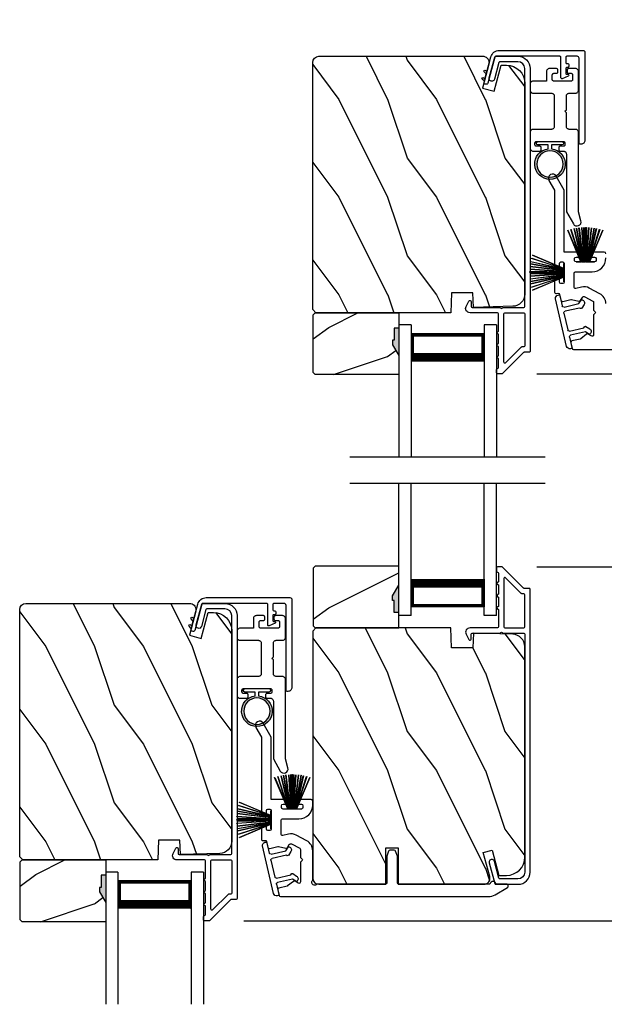
# Model space of a CAD drawing. Extents: x 3 to 343, y -1017 to -929.
# Drawn here: x 323 to 329, y -963 to -953 of the extents above; entities that cross this region are included whole.
import ezdxf

# ---------------------------------------------------------------- set-up
doc = ezdxf.new("R2010")
doc.units = 0
doc.header["$LTSCALE"] = 2
doc.header["$MEASUREMENT"] = 0
doc.header["$PDMODE"] = 3
doc.layers.get('0').update_dxf_attribs({"linetype": 'CONTINUOUS'})
doc.layers.get('DEFPOINTS').update_dxf_attribs({"color": 3, "linetype": 'CONTINUOUS'})
doc.layers.add('Dim', color=7, linetype='CONTINUOUS')
doc.styles.get("Standard").update_dxf_attribs({"font": 'arial.ttf'})
doc.dimstyles.new('STANDARD X2', dxfattribs={"dimtxt": 0.48, "dimasz": 0.6, "dimexe": 0.125, "dimexo": 0.36, "dimgap": 0.18, "dimtad": 0, "dimdec": 4, "dimzin": 0, "dimdsep": 46, "dimlunit": 4, "dimtxsty": 'STANDARD', "dimcen": 0, "dimadec": 5, "dimazin": 0, "dimtfac": 1, "dimtdec": 4, "dimtofl": 0, "dimtmove": 0, "dimatfit": 3, "dimfxl": 1, "dimtolj": 1, "dimtzin": 0, "dimarcsym": 0})

# ---------------------------------------------------------------- blocks, each defined once
blk = doc.blocks.new('*D295')
at = {"layer": 'DEFPOINTS', "color": 0, "transparency": 16777216}
for p in [(325.167, -962.42), (325.167, -964.395), (335.889, -964.395)]:
    blk.add_point(p, dxfattribs=at)
at = {"layer": 'Dim', "color": 0, "lineweight": -2, "transparency": 16777216}
for p, q in [((335.889, -961.82), (335.889, -961.22)), ((325.527, -962.42), (336.014, -962.42)), ((325.527, -964.395), (336.014, -964.395)), ((335.889, -964.995), (335.889, -965.595))]:
    blk.add_line(p, q, dxfattribs=at)
at = {"layer": 'Dim', "color": 0, "transparency": 16777216}
for points in [[(335.789, -961.82), (335.989, -961.82), (335.889, -962.42)], [(335.789, -964.995), (335.989, -964.995), (335.889, -964.395)]]:
    blk.add_solid(points, dxfattribs=at)
at = {"layer": 'Dim', "color": 0, "transparency": 16777216, "insert": (335.889, -963.408), "char_height": 0.48, "attachment_point": 5, "rotation": 90}
blk.add_mtext('\\A1;DLO', dxfattribs=at)
blk = doc.blocks.new('A$C51B31A77')
for p, q in [((0.131, 0.503), (0.134, 0.508)), ((0.134, 0.508), (0.137, 0.512)), ((0.137, 0.512), (0.142, 0.516)), ((0.142, 0.516), (0.147, 0.519)), ((0.147, 0.519), (0.152, 0.52)), ((0.152, 0.52), (0.158, 0.521)), ((0.158, 0.521), (0.222, 0.521)), ((0.222, 0.521), (0.228, 0.52)), ((0.228, 0.52), (0.234, 0.519)), ((0.234, 0.519), (0.239, 0.516)), ((0.239, 0.516), (0.243, 0.512)), ((0.243, 0.512), (0.247, 0.508)), ((0.247, 0.508), (0.25, 0.503)), ((0.625, 0.503), (0.628, 0.508)), ((0.628, 0.508), (0.632, 0.512)), ((0.632, 0.512), (0.636, 0.516)), ((0.636, 0.516), (0.641, 0.519)), ((0.641, 0.519), (0.647, 0.52)), ((0.647, 0.52), (0.653, 0.521)), ((0.653, 0.521), (0.816, 0.521)), ((0.816, 0.521), (0.821, 0.52)), ((0.821, 0.52), (0.827, 0.519)), ((0.827, 0.519), (0.832, 0.516)), ((0.832, 0.516), (0.837, 0.512)), ((0.837, 0.512), (0.84, 0.508)), ((0.84, 0.508), (0.843, 0.503)), ((0.129, 0.497), (0.131, 0.503)), ((0.129, 0.491), (0.129, 0.497)), ((0.129, 0.354), (0.129, 0.491)), ((0.25, 0.503), (0.252, 0.497)), ((0.252, 0.497), (0.252, 0.491)), ((0.252, 0.491), (0.252, 0.303)), ((0.623, 0.497), (0.625, 0.503)), ((0.623, 0.491), (0.623, 0.497)), ((0.623, 0.303), (0.623, 0.491)), ((0.747, 0.46), (0.746, 0.457)), ((0.746, 0.457), (0.746, 0.18)), ((0.748, 0.462), (0.747, 0.46)), ((0.749, 0.465), (0.748, 0.462)), ((0.751, 0.467), (0.749, 0.465)), ((0.753, 0.469), (0.751, 0.467)), ((0.756, 0.47), (0.753, 0.469)), ((0.758, 0.471), (0.756, 0.47)), ((0.761, 0.472), (0.758, 0.471)), ((0.781, 0.472), (0.761, 0.472)), ((0.784, 0.471), (0.781, 0.472)), ((0.787, 0.47), (0.784, 0.471)), ((0.789, 0.469), (0.787, 0.47)), ((0.792, 0.467), (0.789, 0.469)), ((0.793, 0.465), (0.792, 0.467)), ((0.795, 0.462), (0.793, 0.465)), ((0.796, 0.46), (0.795, 0.462)), ((0.796, 0.457), (0.796, 0.46)), ((0.796, 0.422), (0.796, 0.457)), ((0.796, 0.419), (0.796, 0.422)), ((0.797, 0.416), (0.796, 0.419)), ((0.798, 0.414), (0.797, 0.416)), ((0.8, 0.412), (0.798, 0.414)), ((0.802, 0.41), (0.8, 0.412)), ((0.805, 0.408), (0.802, 0.41)), ((0.808, 0.408), (0.805, 0.408)), ((0.811, 0.407), (0.808, 0.408)), ((0.83, 0.407), (0.811, 0.407)), ((0.833, 0.408), (0.83, 0.407)), ((0.836, 0.408), (0.833, 0.408)), ((0.839, 0.41), (0.836, 0.408)), ((0.841, 0.412), (0.839, 0.41)), ((0.843, 0.414), (0.841, 0.412)), ((0.843, 0.503), (0.845, 0.497)), ((0.844, 0.416), (0.843, 0.414)), ((0.845, 0.419), (0.844, 0.416)), ((0.845, 0.497), (0.845, 0.491)), ((0.845, 0.491), (0.845, 0.422)), ((0.845, 0.422), (0.845, 0.419)), ((0, 0.324), (0.001, 0.33)), ((0, 0.252), (0, 0.324)), ((0.001, 0.33), (0.002, 0.336)), ((0.002, 0.336), (0.005, 0.341)), ((0.005, 0.341), (0.009, 0.345)), ((0.009, 0.345), (0.013, 0.349)), ((0.013, 0.349), (0.018, 0.352)), ((0.018, 0.352), (0.024, 0.353)), ((0.024, 0.353), (0.03, 0.354)), ((0.03, 0.354), (0.129, 0.354)), ((0.252, 0.303), (0.253, 0.298)), ((0.622, 0.298), (0.623, 0.303)), ((0.002, 0.244), (0, 0.252)), ((0.004, 0.242), (0.002, 0.244)), ((0.007, 0.24), (0.004, 0.242)), ((0.009, 0.238), (0.007, 0.24)), ((0.012, 0.238), (0.009, 0.238)), ((0.015, 0.237), (0.012, 0.238)), ((0.035, 0.237), (0.015, 0.237)), ((0.037, 0.238), (0.035, 0.237)), ((0.04, 0.238), (0.037, 0.238)), ((0.043, 0.24), (0.04, 0.238)), ((0.045, 0.242), (0.043, 0.24)), ((0.047, 0.244), (0.045, 0.242)), ((0.048, 0.246), (0.047, 0.244)), ((0.049, 0.249), (0.048, 0.246)), ((0.05, 0.283), (0.049, 0.28)), ((0.049, 0.28), (0.049, 0.252)), ((0.049, 0.252), (0.049, 0.249)), ((0.051, 0.285), (0.05, 0.283)), ((0.052, 0.288), (0.051, 0.285)), ((0.054, 0.29), (0.052, 0.288)), ((0.056, 0.292), (0.054, 0.29)), ((0.059, 0.293), (0.056, 0.292)), ((0.061, 0.294), (0.059, 0.293)), ((0.064, 0.295), (0.061, 0.294)), ((0.114, 0.295), (0.064, 0.295)), ((0.117, 0.294), (0.114, 0.295)), ((0.119, 0.293), (0.117, 0.294)), ((0.122, 0.292), (0.119, 0.293)), ((0.124, 0.29), (0.122, 0.292)), ((0.126, 0.288), (0.124, 0.29)), ((0.127, 0.285), (0.126, 0.288)), ((0.128, 0.283), (0.127, 0.285)), ((0.128, 0.099), (0.128, 0.283)), ((0.253, 0.298), (0.254, 0.292)), ((0.254, 0.292), (0.257, 0.287)), ((0.257, 0.287), (0.261, 0.282)), ((0.261, 0.282), (0.265, 0.279)), ((0.265, 0.279), (0.27, 0.276)), ((0.27, 0.276), (0.276, 0.274)), ((0.276, 0.274), (0.282, 0.274)), ((0.282, 0.274), (0.593, 0.274)), ((0.593, 0.274), (0.599, 0.274)), ((0.599, 0.274), (0.605, 0.276)), ((0.605, 0.276), (0.61, 0.279)), ((0.61, 0.279), (0.614, 0.282)), ((0.614, 0.282), (0.618, 0.287)), ((0.618, 0.287), (0.621, 0.292)), ((0.621, 0.292), (0.622, 0.298)), ((0.796, 0.217), (0.797, 0.22)), ((0.796, 0.214), (0.796, 0.217)), ((0.796, 0.18), (0.796, 0.214)), ((0.797, 0.22), (0.798, 0.223)), ((0.798, 0.223), (0.8, 0.225)), ((0.8, 0.225), (0.802, 0.227)), ((0.802, 0.227), (0.805, 0.228)), ((0.805, 0.228), (0.808, 0.229)), ((0.808, 0.229), (0.811, 0.229)), ((0.811, 0.229), (0.83, 0.229)), ((0.83, 0.229), (0.833, 0.229)), ((0.833, 0.229), (0.836, 0.228)), ((0.836, 0.228), (0.839, 0.227)), ((0.839, 0.227), (0.841, 0.225)), ((0.841, 0.225), (0.843, 0.223)), ((0.843, 0.223), (0.844, 0.22)), ((0.844, 0.22), (0.845, 0.217)), ((0.845, 0.217), (0.845, 0.214)), ((0.845, 0.214), (0.845, 0.18)), ((0.002, 0.138), (0, 0.129)), ((0, 0.056), (0, 0.129)), ((0.001, 0.135), (0.002, 0.138)), ((0.002, 0.138), (0.004, 0.14)), ((0.004, 0.14), (0.007, 0.142)), ((0.007, 0.142), (0.009, 0.143)), ((0.009, 0.143), (0.012, 0.144)), ((0.012, 0.144), (0.015, 0.144)), ((0.015, 0.144), (0.035, 0.144)), ((0.035, 0.144), (0.037, 0.144)), ((0.037, 0.144), (0.04, 0.143)), ((0.04, 0.143), (0.043, 0.142)), ((0.043, 0.142), (0.045, 0.14)), ((0.045, 0.14), (0.047, 0.138)), ((0.047, 0.138), (0.048, 0.135)), ((0.048, 0.135), (0.049, 0.132)), ((0.049, 0.132), (0.049, 0.129)), ((0.049, 0.129), (0.049, 0.102)), ((0.049, 0.102), (0.05, 0.099)), ((0.253, 0.126), (0.252, 0.121)), ((0.252, 0.121), (0.252, 0.056)), ((0.254, 0.132), (0.253, 0.126)), ((0.257, 0.137), (0.254, 0.132)), ((0.261, 0.142), (0.257, 0.137)), ((0.265, 0.145), (0.261, 0.142)), ((0.27, 0.148), (0.265, 0.145)), ((0.276, 0.15), (0.27, 0.148)), ((0.282, 0.15), (0.276, 0.15)), ((0.423, 0.15), (0.282, 0.15)), ((0.437, 0.165), (0.423, 0.15)), ((0.452, 0.15), (0.437, 0.165)), ((0.593, 0.15), (0.452, 0.15)), ((0.599, 0.15), (0.593, 0.15)), ((0.605, 0.148), (0.599, 0.15)), ((0.61, 0.145), (0.605, 0.148)), ((0.614, 0.142), (0.61, 0.145)), ((0.618, 0.137), (0.614, 0.142)), ((0.621, 0.132), (0.618, 0.137)), ((0.622, 0.126), (0.621, 0.132)), ((0.623, 0.121), (0.622, 0.126)), ((0.623, 0.056), (0.623, 0.121)), ((0.746, 0.18), (0.747, 0.177)), ((0.747, 0.177), (0.748, 0.174)), ((0.748, 0.174), (0.749, 0.172)), ((0.749, 0.172), (0.751, 0.169)), ((0.751, 0.169), (0.753, 0.168)), ((0.753, 0.168), (0.756, 0.166)), ((0.756, 0.166), (0.758, 0.165)), ((0.758, 0.165), (0.761, 0.165)), ((0.761, 0.165), (0.781, 0.165)), ((0.781, 0.165), (0.784, 0.165)), ((0.784, 0.165), (0.787, 0.166)), ((0.787, 0.166), (0.789, 0.168)), ((0.789, 0.168), (0.792, 0.169)), ((0.792, 0.169), (0.793, 0.172)), ((0.793, 0.172), (0.795, 0.174)), ((0.795, 0.174), (0.796, 0.177)), ((0.796, 0.177), (0.796, 0.18)), ((0.845, 0.18), (0.846, 0.174)), ((0.846, 0.174), (0.848, 0.169)), ((0.848, 0.169), (0.85, 0.163)), ((0.85, 0.163), (0.854, 0.159)), ((0.854, 0.159), (0.858, 0.155)), ((0.858, 0.155), (0.864, 0.152)), ((0.864, 0.152), (0.869, 0.151)), ((0.869, 0.151), (0.875, 0.15)), ((0.875, 0.15), (1.467, 0.15)), ((1.467, 0.15), (1.59, 0.079)), ((0.001, 0.051), (0, 0.056)), ((0.002, 0.045), (0.001, 0.051)), ((0.005, 0.04), (0.002, 0.045)), ((0.009, 0.035), (0.005, 0.04)), ((0.013, 0.032), (0.009, 0.035)), ((0.018, 0.029), (0.013, 0.032)), ((0.024, 0.027), (0.018, 0.029)), ((0.03, 0.027), (0.024, 0.027)), ((0.222, 0.027), (0.03, 0.027)), ((0.05, 0.099), (0.051, 0.096)), ((0.051, 0.096), (0.052, 0.094)), ((0.052, 0.094), (0.054, 0.091)), ((0.054, 0.091), (0.056, 0.089)), ((0.056, 0.089), (0.059, 0.088)), ((0.059, 0.088), (0.061, 0.087)), ((0.061, 0.087), (0.064, 0.087)), ((0.064, 0.087), (0.114, 0.087)), ((0.114, 0.087), (0.117, 0.087)), ((0.117, 0.087), (0.119, 0.088)), ((0.119, 0.088), (0.122, 0.089)), ((0.122, 0.089), (0.124, 0.091)), ((0.124, 0.091), (0.126, 0.094)), ((0.126, 0.094), (0.127, 0.096)), ((0.127, 0.096), (0.128, 0.099)), ((0.228, 0.027), (0.222, 0.027)), ((0.234, 0.029), (0.228, 0.027)), ((0.239, 0.032), (0.234, 0.029)), ((0.243, 0.035), (0.239, 0.032)), ((0.247, 0.04), (0.243, 0.035)), ((0.25, 0.045), (0.247, 0.04)), ((0.252, 0.051), (0.25, 0.045)), ((0.252, 0.056), (0.252, 0.051)), ((0.623, 0.051), (0.623, 0.056)), ((0.625, 0.045), (0.623, 0.051)), ((0.628, 0.04), (0.625, 0.045)), ((0.632, 0.035), (0.628, 0.04)), ((0.636, 0.032), (0.632, 0.035)), ((0.641, 0.029), (0.636, 0.032)), ((0.647, 0.027), (0.641, 0.029)), ((0.653, 0.027), (0.647, 0.027)), ((1.467, 0.027), (0.653, 0.027)), ((1.558, 0.001), (1.467, 0.027)), ((1.573, 0), (1.558, 0.001)), ((1.588, 0.004), (1.573, 0)), ((1.6, 0.013), (1.588, 0.004)), ((1.59, 0.079), (1.602, 0.069)), ((1.608, 0.026), (1.6, 0.013)), ((1.602, 0.069), (1.609, 0.056)), ((1.611, 0.041), (1.608, 0.026)), ((1.609, 0.056), (1.611, 0.041))]:
    blk.add_line(p, q)
blk = doc.blocks.new('A$C213E3FBD')
for p, q in [((0.102, 0.264), (0.101, 0.263)), ((0.103, 0.251), (0.133, 0.221)), ((0.133, 0.221), (0.133, 0.065)), ((0.186, 0.238), (0.153, 0.27)), ((0.178, 0.216), (0.186, 0.224)), ((0.178, 0.065), (0.178, 0.216)), ((0.41, 0.27), (0.377, 0.238)), ((0.377, 0.224), (0.385, 0.216)), ((0.385, 0.216), (0.385, 0.065)), ((0.43, 0.221), (0.46, 0.251)), ((0.43, 0.065), (0.43, 0.221)), ((0.462, 0.263), (0.461, 0.264)), ((0, 0.04), (0, 0.032)), ((0.118, 0.05), (0.01, 0.05)), ((0.37, 0.05), (0.193, 0.05)), ((0.553, 0.05), (0.445, 0.05)), ((0.563, 0.032), (0.563, 0.04)), ((0.032, 0), (0.531, 0))]:
    blk.add_line(p, q)
for centre, radius, start, end in [((0.11, 0.258), 0.01, 150, 225), ((0.13, 0.247), 0.0326, 45, 150), ((0.179, 0.231), 0.01, 315, 45), ((0.385, 0.231), 0.01, 135, 225), ((0.433, 0.247), 0.0326, 30, 135), ((0.453, 0.258), 0.01, 315, 30), ((0.01, 0.04), 0.01, 90, 180), ((0.032, 0.032), 0.032, 180, 270), ((0.118, 0.065), 0.015, 270, 0), ((0.193, 0.065), 0.015, 180, 270), ((0.37, 0.065), 0.015, 270, 0), ((0.445, 0.065), 0.015, 180, 270), ((0.531, 0.032), 0.032, 270, 0), ((0.553, 0.04), 0.01, 0, 90)]:
    blk.add_arc(centre, radius, start, end)
blk = doc.blocks.new('A$C5AAE0589')
blk.add_blockref('A$C213E3FBD', (0, 0))
blk = doc.blocks.new('A$C6E241AF7')
for p, q in [((0, 1), (1.353, 1)), ((0, 0.875), (0, 1)), ((0, 0.875), (1.353, 0.875)), ((0.089, 0.125), (0.089, 0.875)), ((0.089, 0.875), (0.089, 0.875)), ((0.089, 0.875), (0.375, 0.875)), ((0, 0.125), (1.353, 0.125)), ((0, 0), (0, 0.125)), ((0.375, 0.125), (0.089, 0.125)), ((0, 0), (1.353, 0))]:
    blk.add_line(p, q)
for points, const_width in [([(0.33, 0.125), (0.33, 0.875)], 0.09), ([(0.089, 0.86), (0.33, 0.86)], 0.03), ([(0.104, 0.14), (0.104, 0.86)], 0.03), ([(0.089, 0.14), (0.33, 0.14)], 0.03)]:
    blk.add_lwpolyline(points, dxfattribs=dict(const_width=const_width))
blk = doc.blocks.new('A$C33282C36')
for p, q in [((0.417, 1.11), (0.524, 0.78)), ((0.525, 0.78), (0.418, 1.111)), ((0.451, 1.118), (0.529, 0.78)), ((0.53, 0.78), (0.452, 1.119)), ((0.475, 1.123), (0.535, 0.78)), ((0.536, 0.78), (0.475, 1.123)), ((0.5, 1.126), (0.542, 0.78)), ((0.543, 0.78), (0.501, 1.126)), ((0.529, 1.129), (0.553, 0.78)), ((0.554, 0.78), (0.53, 1.129)), ((0.551, 1.13), (0.557, 0.78)), ((0.558, 0.78), (0.552, 1.13)), ((0.563, 1.13), (0.563, 0.78)), ((0.568, 0.78), (0.568, 1.13)), ((0.578, 1.13), (0.572, 0.78)), ((0.573, 0.78), (0.579, 1.13)), ((0.6, 1.129), (0.576, 0.78)), ((0.577, 0.78), (0.601, 1.129)), ((0.629, 1.126), (0.587, 0.78)), ((0.588, 0.78), (0.63, 1.126)), ((0.655, 1.123), (0.594, 0.78)), ((0.595, 0.78), (0.656, 1.123)), ((0.678, 1.119), (0.6, 0.78)), ((0.601, 0.78), (0.679, 1.118)), ((0.712, 1.111), (0.605, 0.78)), ((0.606, 0.78), (0.713, 1.11)), ((0.385, 1.101), (0.521, 0.78)), ((0.522, 0.78), (0.386, 1.101)), ((0.744, 1.101), (0.608, 0.78)), ((0.609, 0.78), (0.745, 1.101)), ((0.472, 0.78), (0.472, 0.777)), ((0.521, 0.78), (0.472, 0.78)), ((0.472, 0.777), (0.658, 0.777)), ((0.524, 0.78), (0.522, 0.78)), ((0.529, 0.78), (0.525, 0.78)), ((0.535, 0.78), (0.53, 0.78)), ((0.542, 0.78), (0.536, 0.78)), ((0.553, 0.78), (0.543, 0.78)), ((0.557, 0.78), (0.554, 0.78)), ((0.563, 0.78), (0.558, 0.78)), ((0.572, 0.78), (0.568, 0.78)), ((0.576, 0.78), (0.573, 0.78)), ((0.587, 0.78), (0.577, 0.78)), ((0.594, 0.78), (0.588, 0.78)), ((0.6, 0.78), (0.595, 0.78)), ((0.605, 0.78), (0.601, 0.78)), ((0.608, 0.78), (0.606, 0.78)), ((0.658, 0.78), (0.609, 0.78)), ((0.658, 0.777), (0.658, 0.78))]:
    blk.add_line(p, q)
for start, end in [(105.0854, 105.1869), (101.5776, 101.6791), (99.1156, 99.2171), (96.5475, 96.6489), (93.5884, 93.6898), (91.3679, 91.4693), (89.7465, 90.2535), (88.5307, 88.6321), (86.3102, 86.4116), (83.3511, 83.4525), (80.7829, 80.8844), (78.3209, 78.4224), (74.8131, 74.9146), (108.4621, 108.5638), (71.4362, 71.5379)]:
    blk.add_arc((0.565, 0.565), 0.565, start, end)
blk = doc.blocks.new('A$C7CF641F7')
h = blk.add_hatch(color=256)
h.dxf.hatch_style = 1
h.paths.add_polyline_path([(0.022, 0.231, -0.38367), (0.143, 0.365, -0.133517), (0.143, 0.387, 0.902966), (0.139, 0.075, 0.055914), (0.174, 0.075), (0.174, 0.075, 0.739093), (0.23, 0.37), (0.221, 0.355, -0.030991), (0.218, 0.351, -0.281053), (0.291, 0.231, -1)])
h.paths.add_polyline_path([(0.143, 0.387, 0.133517), (0.143, 0.365, -0.146089), (0.218, 0.351, 0.030991), (0.221, 0.355), (0.23, 0.37, 0.145009)])
for p, q in [((0.139, 0.035), (0.034, 0.035)), ((0.034, 0), (0.279, 0)), ((0.139, 0.075), (0.139, 0.035)), ((0.174, 0.035), (0.174, 0.075)), ((0.279, 0.035), (0.174, 0.035))]:
    blk.add_line(p, q)
blk.add_circle((0.157, 0.231), 0.135)
for centre, radius, start, end in [((0.157, 0.231), 0.157, 276.4006, 263.5994), ((0.034, 0.018), 0.0175, 90.0038, 269.9962), ((0.279, 0.018), 0.0175, 270.0048, 89.9952)]:
    blk.add_arc(centre, radius, start, end)
blk = doc.blocks.new('*D305')
at = {"layer": 'DEFPOINTS', "color": 0, "transparency": 16777216}
for p in [(328.167, -958.795), (325.167, -962.42), (335.889, -962.42)]:
    blk.add_point(p, dxfattribs=at)
at = {"layer": 'Dim', "color": 0, "lineweight": -2, "transparency": 16777216}
for p, q in [((328.527, -958.795), (336.014, -958.795)), ((335.889, -959.395), (335.889, -959.977)), ((335.889, -961.82), (335.889, -961.239)), ((325.527, -962.42), (336.014, -962.42))]:
    blk.add_line(p, q, dxfattribs=at)
at = {"layer": 'Dim', "color": 0, "transparency": 16777216}
for points in [[(335.789, -959.395), (335.989, -959.395), (335.889, -958.795)], [(335.789, -961.82), (335.989, -961.82), (335.889, -962.42)]]:
    blk.add_solid(points, dxfattribs=at)
at = {"layer": 'Dim', "color": 0, "transparency": 16777216, "insert": (335.889, -960.608), "char_height": 0.48, "attachment_point": 5, "rotation": 90}
blk.add_mtext('\\A1;3{\\H1x;\\S5/8;}"', dxfattribs=at)
blk = doc.blocks.new('*D306')
at = {"layer": 'DEFPOINTS', "color": 0, "transparency": 16777216}
for p in [(328.167, -956.82), (328.167, -958.795), (335.889, -958.795)]:
    blk.add_point(p, dxfattribs=at)
at = {"layer": 'Dim', "color": 0, "lineweight": -2, "transparency": 16777216}
for p, q in [((335.889, -956.22), (335.889, -955.62)), ((328.527, -956.82), (336.014, -956.82)), ((328.527, -958.795), (336.014, -958.795)), ((335.889, -959.395), (335.889, -959.995))]:
    blk.add_line(p, q, dxfattribs=at)
at = {"layer": 'Dim', "color": 0, "transparency": 16777216}
for points in [[(335.789, -956.22), (335.989, -956.22), (335.889, -956.82)], [(335.789, -959.395), (335.989, -959.395), (335.889, -958.795)]]:
    blk.add_solid(points, dxfattribs=at)
at = {"layer": 'Dim', "color": 0, "transparency": 16777216, "insert": (335.889, -957.808), "char_height": 0.48, "attachment_point": 5, "rotation": 90}
blk.add_mtext('\\A1;DLO', dxfattribs=at)
blk = doc.blocks.new('*D288')
at = {"layer": 'DEFPOINTS', "color": 0, "transparency": 16777216}
for p in [(331.167, -953.195), (328.167, -956.82), (335.889, -956.82)]:
    blk.add_point(p, dxfattribs=at)
at = {"layer": 'Dim', "color": 0, "lineweight": -2, "transparency": 16777216}
for p, q in [((331.527, -953.195), (336.014, -953.195)), ((335.889, -953.795), (335.889, -954.377)), ((335.889, -956.22), (335.889, -955.638)), ((328.527, -956.82), (336.014, -956.82))]:
    blk.add_line(p, q, dxfattribs=at)
at = {"layer": 'Dim', "color": 0, "transparency": 16777216}
for points in [[(335.789, -953.795), (335.989, -953.795), (335.889, -953.195)], [(335.789, -956.22), (335.989, -956.22), (335.889, -956.82)]]:
    blk.add_solid(points, dxfattribs=at)
at = {"layer": 'Dim', "color": 0, "transparency": 16777216, "insert": (335.889, -955.008), "char_height": 0.48, "attachment_point": 5, "rotation": 90}
blk.add_mtext('\\A1;3{\\H1x;\\S5/8;}"', dxfattribs=at)

msp = doc.modelspace()

# ---------------------------------------------------------------- hatches: boundary and pattern name
h = msp.add_hatch()
h.set_pattern_fill('WOOD2', color=256, angle=90, style=0)
h.set_pattern_definition([(306.8699, (328.1965, -1415.61235), (-2.00000012, 2.99999992), [0.5, -4.5]), (296.5651, (328.4965, -1415.01235), (1.0000013, -0.99999916), [1.118034, -1.118034]), (288.4349, (328.9965, -1415.01235), (0.9999984, -2.00000043), [0.632456, -2.529822])])
edge = h.paths.add_edge_path()
edge.add_line((327.64647, -956.19504), (326.26336, -956.19504))
edge.add_line((326.26336, -956.19504), (326.23136, -956.16304))
edge.add_line((326.23136, -956.16304), (326.23136, -953.63304))
edge.add_arc((326.29436, -953.63304), 0.063, 90, 180, ccw=False)
edge.add_line((326.29436, -953.57004), (327.02836, -953.57004))
edge.add_line((327.02836, -953.57004), (327.84036, -953.57004))
edge.add_line((327.84036, -953.57004), (327.98295, -953.57004))
edge.add_arc((327.97273, -953.63277), 0.06356, -14.531003, 80.742832, ccw=False)
edge.add_line((328.03425, -953.64872), (327.96825, -953.89504))
edge.add_line((327.96825, -953.89504), (328.08899, -953.92739))
edge.add_line((328.08899, -953.92739), (328.16036, -953.66104))
edge.add_line((328.16036, -953.66104), (328.21436, -953.66104))
edge.add_arc((328.21436, -953.84904), 0.188, 0, 90, ccw=False)
edge.add_line((328.40236, -953.84904), (328.40236, -956.00304))
edge.add_arc((328.27636, -956.00304), 0.126, 271.500369, 360, ccw=False)
edge.add_line((328.27966, -956.129), (327.87651, -956.13956))
edge.add_line((327.87651, -956.13956), (327.87136, -955.99194))
edge.add_line((327.87136, -955.99194), (327.65356, -955.99194))
edge.add_line((327.65356, -955.99194), (327.64647, -956.19504))
h = msp.add_hatch()
h.set_pattern_fill('WOOD2', color=256, angle=180, style=0)
h.set_pattern_definition([(36.8699, (727.99409, -903.64568), (-2.99999992, -2.00000012), [0.5, -4.5]), (26.5651, (727.3941, -903.3457), (0.99999916, 1.0000013), [1.118034, -1.118034]), (18.4349, (727.3941, -902.84568), (2.00000043, 0.9999984), [0.632456, -2.529822])])
h.paths.add_polyline_path([(326.23727, -956.80754), (326.23727, -956.21504), (326.25727, -956.19504), (327.11227, -956.19504), (327.11227, -956.35104), (327.06527, -956.35104), (327.06527, -956.47604), (327.04927, -956.47604), (327.04927, -956.52304), (327.11227, -956.63216), (327.11227, -956.82754), (326.25727, -956.82754)])
h = msp.add_hatch(color=256)
h.dxf.hatch_style = 1
h.paths.add_polyline_path([(327.11236, -956.63231), (327.04927, -956.52304), (327.04927, -956.47604), (327.06527, -956.47604), (327.06527, -956.35104), (327.11236, -956.35104)])
h = msp.add_hatch()
h.set_pattern_fill('WOOD2', color=256, angle=180, style=0)
h.set_pattern_definition([(36.8699, (727.99409, -909.51535), (-2.99999992, -2.00000012), [0.5, -4.5]), (26.5651, (727.3941, -909.21535), (0.99999916, 1.0000013), [1.118034, -1.118034]), (18.4349, (727.3941, -908.71535), (2.00000043, 0.9999984), [0.632456, -2.529822])])
h.paths.add_polyline_path([(326.23727, -958.80771), (326.23727, -959.40021), (326.25727, -959.42021), (327.11227, -959.42021), (327.11227, -959.26421), (327.06527, -959.26421), (327.06527, -959.13921), (327.04927, -959.13921), (327.04927, -959.09221), (327.11227, -958.98309), (327.11227, -958.78771), (326.25727, -958.78771)])
h = msp.add_hatch(color=256)
h.dxf.hatch_style = 1
h.paths.add_polyline_path([(327.11236, -959.26421), (327.06527, -959.26421), (327.06527, -959.13921), (327.04927, -959.13921), (327.04927, -959.09221), (327.11236, -958.98295)])
h = msp.add_hatch()
h.set_pattern_fill('WOOD2', color=256, angle=90, style=0)
h.set_pattern_definition([(306.8699, (325.1965, -1421.21253), (-2.00000012, 2.99999992), [0.5, -4.5]), (296.5651, (325.4965, -1420.61253), (1.0000013, -0.99999916), [1.118034, -1.118034]), (288.4349, (325.9965, -1420.61253), (0.9999984, -2.00000043), [0.632456, -2.529822])])
edge = h.paths.add_edge_path()
edge.add_line((324.64647, -961.79521), (323.26336, -961.79521))
edge.add_line((323.26336, -961.79521), (323.23136, -961.76321))
edge.add_line((323.23136, -961.76321), (323.23136, -959.23321))
edge.add_arc((323.29436, -959.23321), 0.063, 90, 180, ccw=False)
edge.add_line((323.29436, -959.17021), (324.02836, -959.17021))
edge.add_line((324.02836, -959.17021), (324.84036, -959.17021))
edge.add_line((324.84036, -959.17021), (324.98295, -959.17021))
edge.add_arc((324.97273, -959.23294), 0.06356, -14.531003, 80.742832, ccw=False)
edge.add_line((325.03425, -959.24889), (324.96825, -959.49521))
edge.add_line((324.96825, -959.49521), (325.08899, -959.52757))
edge.add_line((325.08899, -959.52757), (325.16036, -959.26121))
edge.add_line((325.16036, -959.26121), (325.21436, -959.26121))
edge.add_arc((325.21436, -959.44921), 0.188, 0, 90, ccw=False)
edge.add_line((325.40236, -959.44921), (325.40236, -961.60322))
edge.add_arc((325.27636, -961.60322), 0.126, 271.500369, 360, ccw=False)
edge.add_line((325.27966, -961.72917), (324.87651, -961.73973))
edge.add_line((324.87651, -961.73973), (324.87136, -961.59211))
edge.add_line((324.87136, -961.59211), (324.65356, -961.59211))
edge.add_line((324.65356, -961.59211), (324.64647, -961.79521))
h = msp.add_hatch()
h.set_pattern_fill('WOOD2', color=256, angle=90, style=0)
h.set_pattern_definition([(306.8699, (328.1965, -1421.48202), (-2.00000012, 2.99999992), [0.5, -4.5]), (296.5651, (328.4965, -1420.88202), (1.0000013, -0.99999916), [1.118034, -1.118034]), (288.4349, (328.9965, -1420.88202), (0.9999984, -2.00000043), [0.632456, -2.529822])])
edge = h.paths.add_edge_path()
edge.add_line((327.10636, -962.04521), (327.84036, -962.04521))
edge.add_line((327.84036, -962.04521), (327.98295, -962.04521))
edge.add_arc((327.98295, -961.98271), 0.0625, 270, 375)
edge.add_line((328.04332, -961.96654), (327.97732, -961.72021))
edge.add_line((327.97732, -961.72021), (328.06814, -961.69588))
edge.add_line((328.06814, -961.69588), (328.13736, -961.95421))
edge.add_line((328.13736, -961.95421), (328.21436, -961.95421))
edge.add_arc((328.21436, -961.76621), 0.188, 270, 360)
edge.add_line((328.40236, -961.76621), (328.40236, -959.61221))
edge.add_arc((328.27636, -959.61221), 0.126, 0, 88.499631)
edge.add_line((328.27966, -959.48625), (327.87651, -959.47569))
edge.add_line((327.87651, -959.47569), (327.87136, -959.62331))
edge.add_line((327.87136, -959.62331), (327.65356, -959.62331))
edge.add_line((327.65356, -959.62331), (327.64647, -959.42021))
edge.add_line((327.64647, -959.42021), (326.26336, -959.42021))
edge.add_line((326.26336, -959.42021), (326.23136, -959.45221))
edge.add_line((326.23136, -959.45221), (326.23136, -961.98221))
edge.add_arc((326.29436, -961.98221), 0.063, 180, 270)
edge.add_line((326.29436, -962.04521), (326.98136, -962.04521))
edge.add_line((326.98136, -962.04521), (326.98136, -961.67021))
edge.add_line((326.98136, -961.67021), (327.10636, -961.67021))
edge.add_line((327.10636, -961.67021), (327.10636, -962.04521))
h = msp.add_hatch()
h.set_pattern_fill('WOOD2', color=256, angle=180, style=0)
h.set_pattern_definition([(36.8699, (724.99409, -909.24585), (-2.99999992, -2.00000012), [0.5, -4.5]), (26.5651, (724.3941, -908.94585), (0.99999916, 1.0000013), [1.118034, -1.118034]), (18.4349, (724.3941, -908.44585), (2.00000043, 0.9999984), [0.632456, -2.529822])])
h.paths.add_polyline_path([(323.23727, -962.40771), (323.23727, -961.81521), (323.25727, -961.79521), (324.11227, -961.79521), (324.11227, -961.95121), (324.06527, -961.95121), (324.06527, -962.07621), (324.04927, -962.07621), (324.04927, -962.12321), (324.11227, -962.23233), (324.11227, -962.42771), (323.25727, -962.42771)])
h = msp.add_hatch(color=256)
h.dxf.hatch_style = 1
h.paths.add_polyline_path([(324.11236, -962.23248), (324.04927, -962.12321), (324.04927, -962.07621), (324.06527, -962.07621), (324.06527, -961.95121), (324.11236, -961.95121)])

# ---------------------------------------------------------------- linework, layer by layer
for p, q in [((328.61236, -957.67308), (326.61236, -957.67308)), ((328.61236, -957.94217), (326.61236, -957.94217))]:
    msp.add_line(p, q)
for points in [[(327.64647, -956.19504), (326.26336, -956.19504), (326.23136, -956.16304), (326.23136, -953.63304, -0.41421356), (326.29436, -953.57004), (327.02836, -953.57004), (327.84036, -953.57004), (327.98295, -953.57004, -0.44143745), (328.03425, -953.64872), (327.96825, -953.89504), (328.08899, -953.92739), (328.16036, -953.66104), (328.21436, -953.66104, -0.41421356), (328.40236, -953.84904), (328.40236, -956.00304, -0.40656438), (328.27966, -956.129), (327.87651, -956.13956), (327.87136, -955.99194), (327.65356, -955.99194)], [(328.09599, -953.57745, -0.33937777), (328.10565, -953.57004), (328.33236, -953.57004, -0.41421356), (328.45736, -953.69504), (328.45736, -956.58954, -0.41421356), (328.44736, -956.59954), (328.3955, -956.59954, 0.19891237), (328.38843, -956.60246), (328.17378, -956.81711, -0.19891237), (328.16671, -956.82004), (328.12236, -956.82004, -0.41421356), (328.11236, -956.81004), (328.11236, -956.77504, -0.41421356), (328.12236, -956.76504), (328.12372, -956.76504, 0.41421356), (328.13372, -956.75504), (328.13372, -956.66464, -1), (328.13372, -956.63464), (328.13372, -956.53964, -1), (328.13372, -956.50964), (328.13372, -956.41464, -1), (328.13372, -956.38464), (328.13372, -956.20504, 0.41421356), (328.12372, -956.19504), (327.84173, -956.19504, -0.56002691), (327.80163, -956.12961), (327.82967, -956.07459, -0.78833643), (327.85236, -956.08004), (327.85236, -956.13004, 0.41421356), (327.86236, -956.14004), (328.15372, -956.14004, 1), (328.17372, -956.14004), (328.39236, -956.14004, 0.41421356), (328.40236, -956.13004), (328.40236, -953.69504, 0.41421356), (328.33236, -953.62504), (328.14784, -953.62504, 0.33937777), (328.13818, -953.63245), (328.09198, -953.80469, -1), (328.03886, -953.79044)], [(328.39236, -956.19504, -0.41421356), (328.40236, -956.20504), (328.40236, -956.53454, -0.41421356), (328.39236, -956.54454), (328.37272, -956.54454, 0.19891237), (328.36565, -956.54746), (328.20579, -956.70732, -0.66817864), (328.18872, -956.70025), (328.18872, -956.20504, -0.41421356), (328.19872, -956.19504)], [(328.09599, -962.0378, 0.33937777), (328.10565, -962.04521), (328.33236, -962.04521, 0.41421356), (328.45736, -961.92021), (328.45736, -959.02572, 0.41421356), (328.44736, -959.01572), (328.3955, -959.01572, -0.19891237), (328.38843, -959.01279), (328.17378, -958.79814, 0.19891237), (328.16671, -958.79521), (328.12236, -958.79521, 0.41421356), (328.11236, -958.80521), (328.11236, -958.84021, 0.41421356), (328.12236, -958.85021), (328.12372, -958.85021, -0.41421356), (328.13372, -958.86021), (328.13372, -958.95061, 1), (328.13372, -958.98061), (328.13372, -959.07561, 1), (328.13372, -959.10561), (328.13372, -959.20061, 1), (328.13372, -959.23061), (328.13372, -959.41021, -0.41421356), (328.12372, -959.42021), (327.84173, -959.42021, 0.56002691), (327.80163, -959.48564), (327.82967, -959.54066, 0.78833643), (327.85236, -959.53521), (327.85236, -959.48521, -0.41421356), (327.86236, -959.47521), (328.15372, -959.47521, -1), (328.17372, -959.47521), (328.39236, -959.47521, -0.41421356), (328.40236, -959.48521), (328.40236, -961.92021, -0.41421356), (328.33236, -961.99021), (328.14784, -961.99021, -0.33937777), (328.13818, -961.9828), (328.09198, -961.81057, 1), (328.03886, -961.82482)], [(328.39236, -959.42021, 0.41421356), (328.40236, -959.41021), (328.40236, -959.08072, 0.41421356), (328.39236, -959.07072), (328.37272, -959.07072, -0.19891237), (328.36565, -959.06779), (328.20579, -958.90793, 0.66817864), (328.18872, -958.915), (328.18872, -959.41021, 0.41421356), (328.19872, -959.42021)], [(324.64647, -961.79521), (323.26336, -961.79521), (323.23136, -961.76321), (323.23136, -959.23321, -0.41421356), (323.29436, -959.17021), (324.02836, -959.17021), (324.84036, -959.17021), (324.98295, -959.17021, -0.44143745), (325.03425, -959.24889), (324.96825, -959.49521), (325.08899, -959.52757), (325.16036, -959.26121), (325.21436, -959.26121, -0.41421356), (325.40236, -959.44921), (325.40236, -961.60322, -0.40656438), (325.27966, -961.72917), (324.87651, -961.73973), (324.87136, -961.59211), (324.65356, -961.59211)], [(325.09599, -959.17762, -0.33937777), (325.10565, -959.17021), (325.33236, -959.17021, -0.41421356), (325.45736, -959.29521), (325.45736, -962.18971, -0.41421356), (325.44736, -962.19971), (325.3955, -962.19971, 0.19891237), (325.38843, -962.20264), (325.17378, -962.41728, -0.19891237), (325.16671, -962.42021), (325.12236, -962.42021, -0.41421356), (325.11236, -962.41021), (325.11236, -962.37521, -0.41421356), (325.12236, -962.36521), (325.12372, -962.36521, 0.41421356), (325.13372, -962.35521), (325.13372, -962.26481, -1), (325.13372, -962.23481), (325.13372, -962.13981, -1), (325.13372, -962.10981), (325.13372, -962.01481, -1), (325.13372, -961.98481), (325.13372, -961.80521, 0.41421356), (325.12372, -961.79521), (324.84173, -961.79521, -0.56002691), (324.80163, -961.72978), (324.82967, -961.67477, -0.78833643), (324.85236, -961.68021), (324.85236, -961.73021, 0.41421356), (324.86236, -961.74021), (325.15372, -961.74021, 1), (325.17372, -961.74021), (325.39236, -961.74021, 0.41421356), (325.40236, -961.73021), (325.40236, -959.29521, 0.41421356), (325.33236, -959.22521), (325.14784, -959.22521, 0.33937777), (325.13818, -959.23262), (325.09198, -959.40486, -1), (325.03886, -959.39061)], [(327.10636, -962.04521), (327.84036, -962.04521), (327.98295, -962.04521, 0.49314543), (328.04332, -961.96654), (327.97732, -961.72021), (328.06814, -961.69588), (328.13736, -961.95421), (328.21436, -961.95421, 0.41421356), (328.40236, -961.76621), (328.40236, -959.61221, 0.40656438), (328.27966, -959.48625), (327.87651, -959.47569), (327.87136, -959.62331), (327.65356, -959.62331), (327.64647, -959.42021), (326.26336, -959.42021), (326.23136, -959.45221), (326.23136, -961.98221, 0.41421356), (326.29436, -962.04521), (326.98136, -962.04521), (326.98136, -961.67021), (327.10636, -961.67021)], [(325.91136, -961.24084, -0.41421356), (325.92698, -961.22521), (325.96073, -961.22521, 0.41421356), (325.97636, -961.20959), (325.97636, -961.19084, 0.41421356), (325.96073, -961.17521), (325.80673, -961.17521), (325.80673, -960.53919), (325.72447, -960.39671, 0.99737539), (325.64988, -960.43952), (325.70673, -960.53919), (325.70673, -961.32459, 0.41421356), (325.72236, -961.34021), (325.74111, -961.34021, 0.41421356), (325.75673, -961.32459), (325.75673, -961.29084, -0.41421356), (325.77236, -961.27521), (325.79111, -961.27521, -0.41421356), (325.80673, -961.29084), (325.80673, -961.47959, -0.41421356), (325.79111, -961.49521), (325.77236, -961.49521, -0.41421356), (325.75673, -961.47959), (325.75673, -961.44584, 0.41421356), (325.74111, -961.43021), (325.72236, -961.43021, 0.41421356), (325.70673, -961.44584), (325.70673, -961.583, 0.48234275), (325.72587, -961.59822), (325.74023, -961.59491, -0.41421356), (325.75897, -961.60662), (325.77288, -961.66687, 0.41421356), (325.79162, -961.67858), (325.87482, -961.65938, -0.10951781), (325.88158, -961.65932), (325.95581, -961.67509, 0.31529879), (325.97231, -961.66809), (325.99168, -961.63709, -0.19891237), (326.00142, -961.63015), (326.00476, -961.62938, -0.18082946), (326.01561, -961.6308), (326.09807, -961.67465, -0.27732454), (326.10636, -961.68844), (326.10636, -961.76916), (326.12343, -961.78623, -0.41421356), (326.12343, -961.80038), (326.10636, -961.81745), (326.10636, -962.01938, -0.58904501), (326.08245, -962.03263), (326.05209, -962.01365, 0.31529879), (326.03419, -962.01459), (325.97439, -962.06131, -0.10951781), (325.96829, -962.06423), (325.88509, -962.08343, 0.41421356), (325.87338, -962.10217), (325.88629, -962.1581, 0.34921563), (325.90151, -962.17021), (328.02903, -962.17021, 0.1316525), (328.09953, -962.15132), (328.22636, -962.0781, 0.26794919), (328.23136, -962.06944), (328.23136, -962.05521, 0.41421356), (328.22136, -962.04521), (328.11509, -962.04521, -0.34199871), (328.10541, -962.03771, 0.77459667), (328.04731, -962.03771, -0.34199871), (328.03763, -962.04521), (327.11386, -962.04521, -0.41421356), (327.09886, -962.03021), (327.09886, -961.76036, 0.08748866), (327.09795, -961.75523), (327.0797, -961.70508, 0.31529879), (327.06561, -961.69521), (327.02211, -961.69521, 0.31529879), (327.00802, -961.70508), (326.98976, -961.75523, 0.08748866), (326.98886, -961.76036), (326.98886, -962.03021, -0.41421356), (326.97386, -962.04521), (326.27377, -962.04521, -1.02773856), (326.23136, -962.0028), (326.23136, -961.70174, 0.27732454), (326.17002, -961.59965), (326.06255, -961.5425, 0.18082946), (325.98228, -961.53194), (325.92587, -961.54496, -0.48234275), (325.90673, -961.52973), (325.90673, -961.39084, -0.41421356), (325.92236, -961.37521), (326.09036, -961.37521, 0.41421356), (326.23136, -961.23421), (326.23136, -961.19084, 0.41421356), (326.21573, -961.17521), (326.08198, -961.17521, 0.41421356), (326.06636, -961.19084), (326.06636, -961.20959, 0.41421356), (326.08198, -961.22521), (326.11573, -961.22521, -0.41421356), (326.13136, -961.24084), (326.13136, -961.25959, -0.41421356), (326.11573, -961.27521), (325.92698, -961.27521, -0.41421356), (325.91136, -961.25959)], [(325.39236, -961.79521, -0.41421356), (325.40236, -961.80521), (325.40236, -962.13471, -0.41421356), (325.39236, -962.14471), (325.37272, -962.14471, 0.19891237), (325.36565, -962.14764), (325.20579, -962.30749, -0.66817864), (325.18872, -962.30042), (325.18872, -961.80521, -0.41421356), (325.19872, -961.79521)]]:
    msp.add_lwpolyline(points, format="xyb", close=True)
for points in [[(329.01793, -953.53004), (329.01793, -954.43004, -0.41421385), (328.97793, -954.47004), (328.96793, -954.47004, -0.41421552), (328.95793, -954.46004), (328.95793, -953.59004, 0.41420873), (328.93793, -953.57004), (328.83193, -953.57004, 0.41421767), (328.82193, -953.58004), (328.82193, -953.63504, 0.41420301), (328.83193, -953.64504), (328.84193, -953.64504, -0.41421338), (328.85193, -953.65504), (328.85193, -953.67504, -0.41421767), (328.84193, -953.68504), (328.83193, -953.68504, 0.41421767), (328.82193, -953.69504), (328.82193, -953.74404, 0.41421767), (328.83193, -953.75404), (328.84193, -953.75404, -0.81392195), (328.84591, -953.77321), (328.78591, -953.79921, -0.53972795), (328.77193, -953.79004), (328.77193, -953.58004, 0.41421875), (328.76193, -953.57004), (328.10561, -953.57004, 0.33945562), (328.09595, -953.57745), (328.02417, -953.84533, -0.41421792), (328.0058, -953.85593), (327.99614, -953.85335, -0.41421435), (327.98553, -953.83498), (327.98812, -953.82532), (327.96608, -953.80327, -1), (327.98022, -953.78913), (327.9941, -953.80301), (328.00831, -953.74997), (327.98626, -953.72793, -1), (328.00041, -953.71379), (328.01429, -953.72767), (328.05473, -953.57675, -0.33945236), (328.14166, -953.51004), (328.99793, -953.51004, -0.41421088), (329.01793, -953.53004)], [(329.23136, -955.59066, 0.41421356), (329.21573, -955.57504), (329.08198, -955.57504, 0.41421356), (329.06636, -955.59066), (329.06636, -955.60941, 0.41421356), (329.08198, -955.62504), (329.11573, -955.62504, -0.41421356), (329.13136, -955.64066), (329.13136, -955.65941, -0.41421356), (329.11573, -955.67504), (328.92698, -955.67504, -0.41421356), (328.91136, -955.65941), (328.91136, -955.64066, -0.41421356), (328.92698, -955.62504), (328.96073, -955.62504, 0.41421356), (328.97636, -955.60941), (328.97636, -955.59066, 0.41421356), (328.96073, -955.57504), (328.80673, -955.57504), (328.80673, -954.93902), (328.72447, -954.79654, 0.99737539), (328.64988, -954.83934), (328.70673, -954.93902), (328.70673, -955.72441, 0.41421356), (328.72236, -955.74004), (328.74111, -955.74004, 0.41421356), (328.75673, -955.72441), (328.75673, -955.69066, -0.41421356), (328.77236, -955.67504), (328.79111, -955.67504, -0.41421356), (328.80673, -955.69066), (328.80673, -955.87941, -0.41421356), (328.79111, -955.89504), (328.77236, -955.89504, -0.41421356), (328.75673, -955.87941), (328.75673, -955.84566, 0.41421356), (328.74111, -955.83004), (328.72236, -955.83004, 0.41421356), (328.70673, -955.84566), (328.70673, -955.98283, 0.48234275), (328.72587, -955.99805), (328.74023, -955.99474, -0.41421356), (328.75897, -956.00645), (328.77288, -956.0667, 0.41421356), (328.79162, -956.07841), (328.87482, -956.0592, -0.10951781), (328.88158, -956.05914), (328.95581, -956.07492, 0.31529879), (328.97231, -956.06792), (328.99168, -956.03692, -0.19891237), (329.00142, -956.02997), (329.00476, -956.0292, -0.18082946), (329.01561, -956.03063), (329.09807, -956.07447, -0.27732454), (329.10636, -956.08827), (329.10636, -956.16899), (329.12343, -956.18606, -0.41421356), (329.12343, -956.2002), (329.10636, -956.21727), (329.10636, -956.4192, -0.58904501), (329.08245, -956.43245), (329.05209, -956.41348, 0.31529879), (329.03419, -956.41442), (328.97439, -956.46114, -0.10951781), (328.96829, -956.46405), (328.88509, -956.48326, 0.41421356), (328.87338, -956.502), (328.88629, -956.55793, 0.34921563), (328.90151, -956.57004), (331.02903, -956.57004, 0.1316525)], [(329.23136, -956.10156, 0.27732454), (329.17002, -955.99947), (329.06255, -955.94233, 0.18082946), (328.98228, -955.93176), (328.92587, -955.94478, -0.48234275), (328.90673, -955.92956), (328.90673, -955.79066, -0.41421356), (328.92236, -955.77504), (329.09036, -955.77504, 0.41421356), (329.23136, -955.63404)], [(326.01793, -959.13021), (326.01793, -960.03021, -0.41421385), (325.97793, -960.07021), (325.96793, -960.07021, -0.41421552), (325.95793, -960.06021), (325.95793, -959.19021, 0.41420873), (325.93793, -959.17021), (325.83193, -959.17021, 0.41421767), (325.82193, -959.18021), (325.82193, -959.23521, 0.41420301), (325.83193, -959.24521), (325.84193, -959.24521, -0.41421338), (325.85193, -959.25521), (325.85193, -959.27521, -0.41421767), (325.84193, -959.28521), (325.83193, -959.28521, 0.41421767), (325.82193, -959.29521), (325.82193, -959.34421, 0.41421767), (325.83193, -959.35421), (325.84193, -959.35421, -0.81392195), (325.84591, -959.37339), (325.78591, -959.39939, -0.53972795), (325.77193, -959.39021), (325.77193, -959.18021, 0.41421875), (325.76193, -959.17021), (325.10561, -959.17021, 0.33945562), (325.09595, -959.17762), (325.02417, -959.4455, -0.41421792), (325.0058, -959.45611), (324.99614, -959.45352, -0.41421435), (324.98553, -959.43515), (324.98812, -959.42549), (324.96608, -959.40344, -1), (324.98022, -959.3893), (324.9941, -959.40318), (325.00831, -959.35015), (324.98627, -959.3281, -1), (325.00041, -959.31396), (325.01429, -959.32784), (325.05473, -959.17692, -0.33945236), (325.14166, -959.11021), (325.99793, -959.11021, -0.41421088), (326.01793, -959.13021)]]:
    msp.add_lwpolyline(points, format="xyb")
for points in [[(326.23727, -956.80754), (326.23727, -956.21504), (326.25727, -956.19504), (327.11227, -956.19504), (327.11227, -956.35104), (327.06527, -956.35104), (327.06527, -956.47604), (327.04927, -956.47604), (327.04927, -956.52304), (327.11227, -956.63216), (327.11227, -956.82754), (326.25727, -956.82754)], [(326.23727, -958.80771), (326.23727, -959.40021), (326.25727, -959.42021), (327.11227, -959.42021), (327.11227, -959.26421), (327.06527, -959.26421), (327.06527, -959.13921), (327.04927, -959.13921), (327.04927, -959.09221), (327.11227, -958.98309), (327.11227, -958.78771), (326.25727, -958.78771)], [(323.23727, -962.40771), (323.23727, -961.81521), (323.25727, -961.79521), (324.11227, -961.79521), (324.11227, -961.95121), (324.06527, -961.95121), (324.06527, -962.07621), (324.04927, -962.07621), (324.04927, -962.12321), (324.11227, -962.23233), (324.11227, -962.42771), (323.25727, -962.42771)]]:
    msp.add_lwpolyline(points, close=True)

# ---------------------------------------------------------------- block references
at = {"xscale": -1}
for name, p, rotation in [('A$C51B31A77', (328.97834, -953.69504), 90), ('A$C7CF641F7', (328.50308, -954.44148), 180), ('A$C33282C36', (329.58353, -955.22004), 90), ('A$C5AAE0589', (328.83773, -956.56988), 283.0000007629935), ('A$C6E241AF7', (328.11236, -956.32004), 90), ('A$C51B31A77', (325.97834, -959.29521), 90), ('A$C7CF641F7', (325.50308, -960.04166), 180), ('A$C33282C36', (326.58353, -960.82021), 90), ('A$C5AAE0589', (325.83773, -962.17006), 283.0000007629935), ('A$C6E241AF7', (325.11236, -961.92021), 90)]:
    msp.add_blockref(name, p, dxfattribs=dict(at, rotation=rotation))
for p in [(329.58636, -956.45184), (326.58636, -962.05201)]:
    msp.add_blockref('A$C33282C36', p, dxfattribs=at)
at = {"rotation": 90.00000000000001}
msp.add_blockref('A$C6E241AF7', (328.11236, -959.29521), dxfattribs=at)

# ---------------------------------------------------------------- dimensions: what is measured, and where the dimension line sits
at = {"layer": 'Dim'}
for base, p1, p2, picture, middle in [((335.88873, -956.82004), (331.16716, -953.19504), (328.16716, -956.82004), '*D288', (335.88873, -955.00754)), ((335.88858, -962.42021), (328.16701, -958.79521), (325.16701, -962.42021), '*D305', (335.88858, -960.60771))]:
    dim = msp.add_linear_dim(base=base, p1=p1, p2=p2, angle=270, dimstyle='STANDARD X2', override={"dimpost": '\\X'}, dxfattribs=at)
    dim.commit()
    dim.dimension.update_dxf_attribs({"geometry": picture, "text_midpoint": middle})
for base, p1, p2, picture, middle in [((335.88873, -958.79521), (328.16701, -956.82004), (328.16701, -958.79521), '*D306', (335.88873, -957.80763)), ((335.88858, -964.39539), (325.16686, -962.42021), (325.16686, -964.39539), '*D295', (335.88858, -963.4078))]:
    dim = msp.add_linear_dim(base=base, p1=p1, p2=p2, angle=270, text='DLO', dimstyle='STANDARD X2', override={"dimpost": '\\X'}, dxfattribs=at)
    dim.commit()
    dim.dimension.update_dxf_attribs({"geometry": picture, "text_midpoint": middle})

doc.saveas('drawing.dxf')
